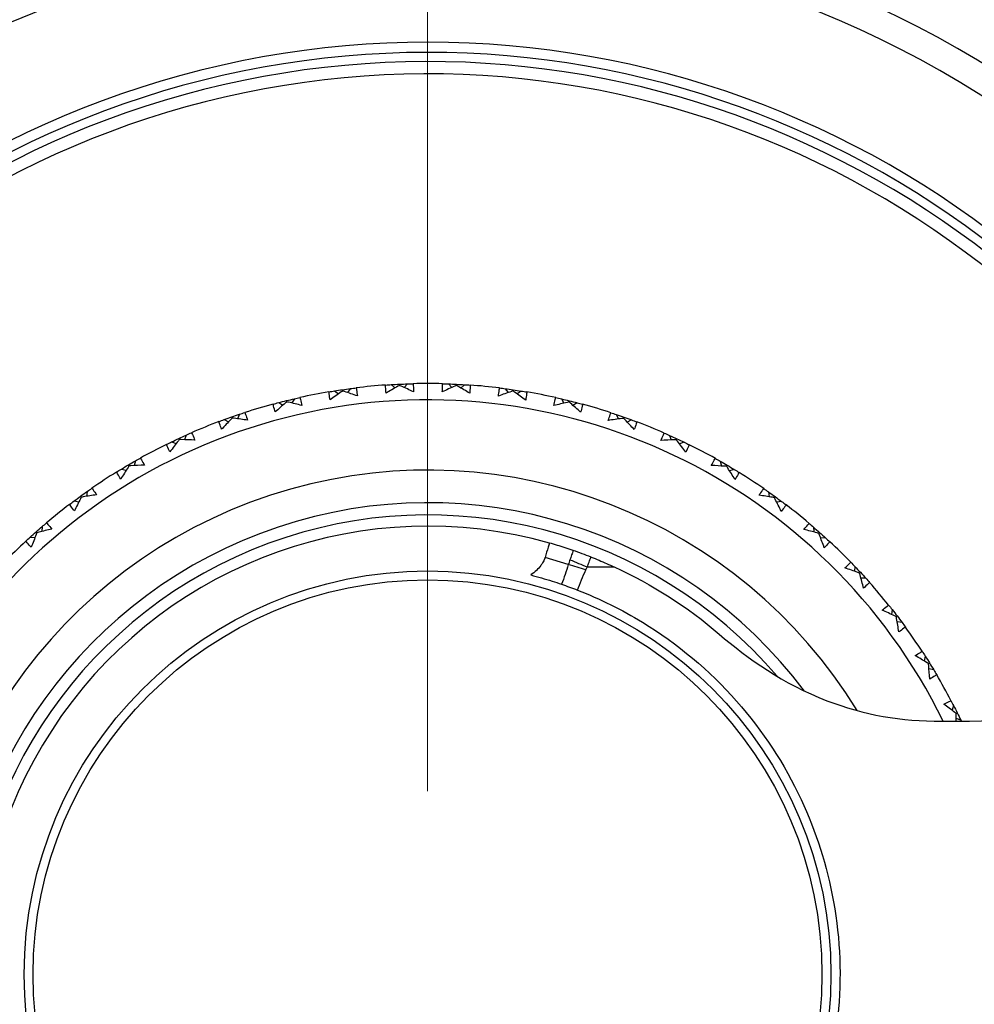
# Model space of a CAD drawing. Units: millimetres. Extents: x 24 to 867, y 24 to 606.
# Drawn here: x 729 to 753, y 149 to 173 of the extents above; entities that cross this region are included whole.
import ezdxf

# ---------------------------------------------------------------- set-up
doc = ezdxf.new("R2010")
doc.units = ezdxf.units.MM
doc.header["$LTSCALE"] = 0.54
for name, color, linetype, lineweight in [('Dimension (ISO)', 7, 'Continuous', 25), ('Visible (ISO)', 7, 'Continuous', 25), ('Visible Narrow (ISO)', 7, 'Continuous', 25)]:
    doc.layers.add(name, color=color, linetype=linetype, lineweight=lineweight)
doc.styles.add('Samuel Heath (ISO)', font='tahoma.ttf')
doc.dimstyles.new('Samuel Heath (ISO)', dxfattribs={"dimscale": 3, "dimtxt": 2, "dimasz": 2.5, "dimexe": 1, "dimexo": 1.5, "dimgap": 0.762, "dimtad": 0, "dimtih": 1, "dimtoh": 1, "dimdec": 4, "dimlfac": 0.03937, "dimrnd": 1e-08, "dimzin": 1, "dimdsep": 46, "dimlunit": 5, "dimtxsty": 'Samuel Heath (ISO)', "dimcen": 0.09, "dimdle": 10, "dimclrd": 256, "dimclre": 256, "dimclrt": 256, "dimazin": 0, "dimtfac": 1.5, "dimtmove": 0, "dimatfit": 3, "dimfxl": 1, "dimtolj": 1, "dimtzin": 0, "dimlwd": 15, "dimlwe": 15, "dimarcsym": 0})

# ---------------------------------------------------------------- blocks, each defined once
blk = doc.blocks.new('*D9')
at = {"layer": 'Defpoints', "color": 0, "transparency": 16777216}
for p in [(739.366, 251.564), (539.366, 149.564), (739.366, 149.564)]:
    blk.add_point(p, dxfattribs=at)
at = {"layer": 'Dimension (ISO)', "lineweight": 15, "transparency": 16777216}
for p, q in [((539.366, 154.064), (539.366, 254.564)), ((739.366, 154.064), (739.366, 254.564)), ((546.866, 251.564), (632.095, 251.564)), ((731.866, 251.564), (646.636, 251.564))]:
    blk.add_line(p, q, dxfattribs=at)
at = {"layer": 'Dimension (ISO)', "transparency": 16777216}
for points in [[(546.866, 252.814), (546.866, 250.314), (539.366, 251.564)], [(731.866, 252.814), (731.866, 250.314), (739.366, 251.564)]]:
    blk.add_solid(points, dxfattribs=at)
at = {"layer": 'Dimension (ISO)', "color": 176, "lineweight": 18, "true_color": 0x000080, "transparency": 16777216, "insert": (639.366, 262.269), "char_height": 6, "attachment_point": 2, "style": 'Samuel Heath (ISO)'}
blk.add_mtext('\\A1;7{\\H1.5x;\\S7/8;}', dxfattribs=at)

msp = doc.modelspace()

# ---------------------------------------------------------------- linework, layer by layer
at = {"layer": 'Visible (ISO)'}
for p, q in [((737.08288, 163.88287), (737.17979, 163.81056)), ((737.28349, 163.88368), (737.27926, 163.91279)), ((737.47603, 163.94003), (737.40372, 163.84312)), ((738.47554, 164.03633), (738.56502, 163.955)), ((738.67529, 164.01778), (738.67389, 164.04716)), ((738.87237, 164.05528), (738.79104, 163.9658)), ((739.87651, 164.05466), (739.95772, 163.96508)), ((740.07354, 164.01692), (740.07498, 164.0463)), ((740.27331, 164.03522), (740.18373, 163.95401)), ((741.2727, 163.93769), (741.34489, 163.84069)), ((741.46517, 163.88111), (741.46944, 163.91022)), ((741.66578, 163.88005), (741.56878, 163.80786)), ((735.71153, 163.59571), (735.81497, 163.5331)), ((735.91113, 163.61589), (735.90411, 163.64445)), ((736.09733, 163.69055), (736.03471, 163.58711)), ((742.6511, 163.68652), (742.71358, 163.58301)), ((742.8372, 163.61163), (742.84426, 163.64019)), ((743.03677, 163.59121), (742.93326, 163.52872)), ((734.37431, 163.17754), (734.4833, 163.1252)), ((734.57102, 163.21689), (734.56127, 163.24464)), ((734.74914, 163.30917), (734.6968, 163.20018)), ((743.99881, 163.30349), (744.05102, 163.19443)), ((744.17682, 163.21099), (744.1866, 163.23873)), ((744.37349, 163.1714), (744.26442, 163.11919)), ((733.08368, 162.63227), (733.19722, 162.59069)), ((733.27568, 162.69041), (733.2633, 162.7171)), ((733.44406, 162.79946), (733.40249, 162.68592)), ((745.30326, 162.79217), (745.3447, 162.67858)), ((745.47152, 162.68292), (745.48393, 162.70959)), ((745.66344, 162.62453), (745.54985, 162.5831)), ((732.19427, 162.16617), (732.16384, 162.04914)), ((746.55228, 162.15734), (746.58256, 162.04028)), ((731.8517, 161.96497), (731.96872, 161.93455)), ((732.03719, 162.04138), (732.0223, 162.06674)), ((746.7092, 162.03236), (746.72413, 162.05771)), ((746.8946, 161.95573), (746.77754, 161.92544)), ((731.01143, 161.41521), (730.99244, 161.29579)), ((730.68988, 161.18189), (730.80929, 161.1629)), ((730.86713, 161.27584), (730.84986, 161.29965)), ((747.73419, 161.40493), (747.75303, 161.28549)), ((747.87832, 161.26538), (747.89562, 161.28917)), ((748.05545, 161.17122), (747.93602, 161.15237)), ((729.90659, 160.55359), (729.89922, 160.4329)), ((748.83797, 160.54196), (748.8452, 160.42126)), ((729.60906, 160.29033), (729.72975, 160.28296)), ((729.77642, 160.40095), (729.75692, 160.42298)), ((748.96796, 160.38915), (748.98748, 160.41116)), ((749.13518, 160.27833), (749.01448, 160.2711)), ((749.85331, 159.57648), (749.84885, 159.45565)), ((749.96794, 159.41185), (749.98949, 159.43187)), ((750.12368, 159.2854), (750.00285, 159.28986)), ((750.77072, 158.51752), (750.75463, 158.39769)), ((750.86893, 158.34259), (750.89232, 158.36044)), ((751.01174, 158.20171), (750.89191, 158.2178)), ((751.58165, 157.37496), (751.55406, 157.25724)), ((751.66252, 157.19137), (751.68751, 157.20688)), ((751.79107, 157.03736), (751.67334, 157.06495)), ((752.27852, 156.15947), (752.2397, 156.04496)), ((752.34129, 155.96893), (752.36767, 155.98195)), ((752.45437, 155.80323), (752.33986, 155.84205))]:
    msp.add_line(p, q, dxfattribs=at)
msp.add_circle((739.36553, 149.56367), 9.9, dxfattribs=at)
for radius, start, end in [(31, 36.249321, 323.750679), (27.73731, 17.917192, 342.082808), (26.18302, 18.63026, 341.36974), (25.49814, 18.966496, 341.033504), (22.625, 20.559392, 339.440608), (22.4, 20.698806, 339.301194), (14.5, 99.611256, 102.472156), (14.5, 94.072795, 96.933695), (14.5, 88.534333, 91.395233), (14.5, 82.995872, 85.856772), (14.5, 77.45741, 80.31831), (14.1, 26.144907, 333.855093), (14.5, 105.149718, 108.010618), (14.5, 71.918949, 74.779849), (14.5, 110.688179, 113.549079), (14.5, 66.380487, 69.241387), (14.5, 116.226641, 119.087541), (14.5, 60.842025, 63.702926), (14.5, 121.765102, 124.626003), (14.5, 55.303564, 58.164464), (11.575, 36.921134, 323.078495), (14.5, 127.303564, 130.164464), (14.5, 49.765102, 52.626003), (11, 74.218688, 285.781312), (14.5, 132.842025, 135.702926), (14.5, 44.226641, 47.087541), (14.5, 38.688179, 41.549079), (14.5, 33.149718, 36.010618), (14.5, 27.611256, 30.472156)]:
    msp.add_arc((739.36553, 149.56367), radius, start, end, dxfattribs=at)
for points in [[(736.94457, 163.86013), (736.99064, 163.86793), (737.03674, 163.87551), (737.08288, 163.88287)], [(737.08288, 163.88287), (737.14826, 163.89329), (737.21372, 163.90327), (737.27926, 163.91279)], [(737.27926, 163.91279), (737.34479, 163.92232), (737.41038, 163.9314), (737.47603, 163.94003)], [(737.47603, 163.94003), (737.52234, 163.94612), (737.56869, 163.95198), (737.61508, 163.95762)], [(738.33568, 164.02705), (738.38229, 164.03037), (738.42891, 164.03346), (738.47554, 164.03633)], [(738.47554, 164.03633), (738.54162, 164.04039), (738.60774, 164.044), (738.67389, 164.04716)], [(738.67389, 164.04716), (738.74003, 164.05032), (738.80619, 164.05302), (738.87237, 164.05528)], [(738.87237, 164.05528), (738.91905, 164.05687), (738.96576, 164.05823), (739.01247, 164.05937)], [(739.73641, 164.05892), (739.78312, 164.05773), (739.82982, 164.05631), (739.87651, 164.05466)], [(739.87651, 164.05466), (739.94267, 164.05233), (740.00883, 164.04954), (740.07498, 164.0463)], [(740.07498, 164.0463), (740.14111, 164.04306), (740.20723, 164.03937), (740.27331, 164.03522)], [(740.27331, 164.03522), (740.31993, 164.0323), (740.36655, 164.02915), (740.41315, 164.02577)], [(741.13367, 163.95546), (741.18004, 163.94976), (741.22639, 163.94384), (741.2727, 163.93769)], [(741.2727, 163.93769), (741.33834, 163.92899), (741.40392, 163.91983), (741.46944, 163.91022)], [(741.46944, 163.91022), (741.53496, 163.90061), (741.60041, 163.89055), (741.66578, 163.88005)], [(741.66578, 163.88005), (741.7119, 163.87264), (741.758, 163.865), (741.80406, 163.85715)], [(735.57607, 163.55974), (735.62117, 163.57195), (735.66632, 163.58394), (735.71153, 163.59571)], [(735.71153, 163.59571), (735.7756, 163.6124), (735.8398, 163.62864), (735.90411, 163.64445)], [(735.90411, 163.64445), (735.96841, 163.66026), (736.03282, 163.67563), (736.09733, 163.69055)], [(736.09733, 163.69055), (736.14284, 163.70108), (736.18841, 163.71139), (736.23404, 163.72148)], [(742.51443, 163.71762), (742.56003, 163.70747), (742.60559, 163.69711), (742.6511, 163.68652)], [(742.6511, 163.68652), (742.71558, 163.67152), (742.77997, 163.65607), (742.84426, 163.64019)], [(742.84426, 163.64019), (742.90854, 163.6243), (742.97272, 163.60797), (743.03677, 163.59121)], [(743.03677, 163.59121), (743.08196, 163.57938), (743.12711, 163.56733), (743.17219, 163.55507)], [(734.74914, 163.30917), (734.79343, 163.32405), (734.83779, 163.33871), (734.88223, 163.35315)], [(743.86578, 163.34763), (743.91019, 163.33313), (743.95454, 163.31842), (743.99881, 163.30349)], [(734.24294, 163.12866), (734.28665, 163.14517), (734.33044, 163.16146), (734.37431, 163.17754)], [(734.37431, 163.17754), (734.43647, 163.20033), (734.49879, 163.2227), (734.56127, 163.24464)], [(734.56127, 163.24464), (734.62375, 163.26658), (734.68638, 163.28809), (734.74914, 163.30917)], [(743.99881, 163.30349), (744.06154, 163.28233), (744.12414, 163.26075), (744.1866, 163.23873)], [(744.1866, 163.23873), (744.24905, 163.21671), (744.31135, 163.19427), (744.37349, 163.1714)], [(744.37349, 163.1714), (744.41733, 163.15526), (744.46109, 163.13892), (744.50479, 163.12235)], [(732.95765, 162.57093), (732.99956, 162.59158), (733.04157, 162.61203), (733.08368, 162.63227)], [(733.08368, 162.63227), (733.14335, 162.66095), (733.20322, 162.68923), (733.2633, 162.7171)], [(733.2633, 162.7171), (733.32337, 162.74497), (733.38362, 162.77242), (733.44406, 162.79946)], [(733.44406, 162.79946), (733.4867, 162.81854), (733.52944, 162.83741), (733.57228, 162.85608)], [(745.17512, 162.84895), (745.21792, 162.83023), (745.26064, 162.8113), (745.30326, 162.79217)], [(745.30326, 162.79217), (745.36366, 162.76506), (745.42389, 162.73753), (745.48393, 162.70959)], [(745.48393, 162.70959), (745.54396, 162.68164), (745.6038, 162.65329), (745.66344, 162.62453)], [(745.66344, 162.62453), (745.70552, 162.60424), (745.74751, 162.58375), (745.7894, 162.56305)], [(732.0223, 162.06674), (732.07939, 162.10028), (732.13672, 162.13342), (732.19427, 162.16617)], [(732.19427, 162.16617), (732.23487, 162.18927), (732.27559, 162.21218), (732.31642, 162.2349)], [(746.43021, 162.22622), (746.47101, 162.20346), (746.5117, 162.1805), (746.55228, 162.15734)], [(746.55228, 162.15734), (746.60978, 162.12453), (746.66707, 162.09131), (746.72413, 162.05771)], [(731.73218, 161.89176), (731.7719, 161.91636), (731.81174, 161.94076), (731.8517, 161.96497)], [(731.8517, 161.96497), (731.90833, 161.99928), (731.96519, 162.0332), (732.0223, 162.06674)], [(746.72413, 162.05771), (746.78119, 162.0241), (746.83801, 161.99011), (746.8946, 161.95573)], [(746.8946, 161.95573), (746.93452, 161.93147), (746.97433, 161.90702), (747.01403, 161.88237)], [(730.84986, 161.29965), (730.90345, 161.33854), (730.95731, 161.37706), (731.01143, 161.41521)], [(731.01143, 161.41521), (731.04961, 161.44212), (731.08793, 161.46885), (731.12638, 161.49541)], [(747.61934, 161.48527), (747.65775, 161.45867), (747.69604, 161.43189), (747.73419, 161.40493)], [(730.57798, 161.09748), (730.61514, 161.1258), (730.65244, 161.15393), (730.68988, 161.18189)], [(730.68988, 161.18189), (730.74293, 161.2215), (730.79625, 161.26076), (730.84986, 161.29965)], [(747.73419, 161.40493), (747.78826, 161.36672), (747.84207, 161.32813), (747.89562, 161.28917)], [(747.89562, 161.28917), (747.94917, 161.25022), (748.00245, 161.2109), (748.05545, 161.17122)], [(748.05545, 161.17122), (748.09285, 161.14322), (748.13012, 161.11504), (748.16725, 161.08667)], [(729.75692, 160.42298), (729.80652, 160.46686), (729.85641, 160.5104), (729.90659, 160.55359)], [(729.90659, 160.55359), (729.942, 160.58407), (729.97756, 160.61437), (730.01326, 160.64451)], [(748.73141, 160.63301), (748.76708, 160.60283), (748.8026, 160.57248), (748.83797, 160.54196)], [(748.83797, 160.54196), (748.8881, 160.4987), (748.93793, 160.45511), (748.98748, 160.41116)], [(729.50583, 160.19552), (729.54009, 160.22729), (729.5745, 160.25889), (729.60906, 160.29033)], [(729.60906, 160.29033), (729.65804, 160.33488), (729.70733, 160.3791), (729.75692, 160.42298)], [(748.98748, 160.41116), (749.03702, 160.36722), (749.08625, 160.32294), (749.13518, 160.27833)], [(749.13518, 160.27833), (749.1697, 160.24685), (749.20407, 160.21521), (749.23829, 160.18339)], [(743.94811, 159.56367), (744.88064, 159.13633), (745.7476, 158.58111), (746.52384, 157.91582)], [(749.75603, 159.67739), (749.78862, 159.64391), (749.82105, 159.61028), (749.85331, 159.57648)], [(749.85331, 159.57648), (749.89903, 159.5286), (749.94442, 159.48039), (749.98949, 159.43187)], [(749.98949, 159.43187), (750.03456, 159.38335), (750.07929, 159.33453), (750.12368, 159.2854)], [(750.12368, 159.2854), (750.155, 159.25074), (750.18616, 159.21593), (750.21715, 159.18096)], [(750.68364, 158.62735), (750.71285, 158.59088), (750.74187, 158.55427), (750.77072, 158.51752)], [(750.77072, 158.51752), (750.81161, 158.46545), (750.85214, 158.41308), (750.89232, 158.36044)], [(750.89232, 158.36044), (750.93249, 158.3078), (750.9723, 158.25489), (751.01174, 158.20171)], [(751.01174, 158.20171), (751.03957, 158.16418), (751.06722, 158.12652), (751.0947, 158.08873)], [(751.50558, 157.49268), (751.53112, 157.45356), (751.55648, 157.41432), (751.58165, 157.37496)], [(751.58165, 157.37496), (751.61732, 157.31918), (751.65261, 157.26315), (751.68751, 157.20688)], [(751.68751, 157.20688), (751.72242, 157.15061), (751.75694, 157.0941), (751.79107, 157.03736)], [(751.79107, 157.03736), (751.81514, 156.99733), (751.83903, 156.95717), (751.86273, 156.9169)], [(752.21416, 156.28398), (752.23582, 156.24258), (752.25727, 156.20108), (752.27852, 156.15947)], [(752.27852, 156.15947), (752.30864, 156.10051), (752.33835, 156.04134), (752.36767, 155.98195)], [(752.07235, 155.77693), (753.64927, 155.78381), (755.25939, 155.8386), (756.86553, 155.92671)], [(752.36767, 155.98195), (752.39698, 155.92257), (752.42588, 155.863), (752.45437, 155.80323)], [(751.98099, 155.77659), (752.01143, 155.77668), (752.04188, 155.7768), (752.07235, 155.77693)], [(752.45437, 155.80323), (752.45812, 155.79536), (752.46187, 155.78749), (752.4656, 155.77962)]]:
    msp.add_open_spline(points, degree=3, dxfattribs=at)
for points, knots in [([(736.97426, 163.66231), (736.96582, 163.71157), (736.95815, 163.76097), (736.94894, 163.82702), (736.94671, 163.84357), (736.94457, 163.86013)], [0, 0, 0, 0, 0.0212040103, 0.0212040103, 0.0282874981, 0.0282874981, 0.0282874981, 0.0282874981]), ([(737.28349, 163.88368), (737.27199, 163.87564), (737.2605, 163.86757), (737.15684, 163.79466), (737.06525, 163.72893), (736.97426, 163.66231)], [0.032272401, 0.032272401, 0.032272401, 0.032272401, 0.0368898551, 0.0368898551, 0.073954081, 0.073954081, 0.073954081, 0.073954081]), ([(737.64296, 163.75954), (737.53797, 163.79705), (737.43268, 163.83357), (737.31255, 163.87397), (737.29802, 163.87884), (737.28349, 163.88368)], [0, 0, 0, 0, 0.0366420607, 0.0366420607, 0.0416816575, 0.0416816575, 0.0416816575, 0.0416816575]), ([(737.61508, 163.95762), (737.61765, 163.9417), (737.62015, 163.92577), (737.63015, 163.85984), (737.63695, 163.80973), (737.64296, 163.75954)], [0.0145868808, 0.0145868808, 0.0145868808, 0.0145868808, 0.0214256604, 0.0214256604, 0.0428744463, 0.0428744463, 0.0428744463, 0.0428744463]), ([(738.34614, 163.82729), (738.34249, 163.87713), (738.33963, 163.92703), (738.33683, 163.99366), (738.33621, 164.01035), (738.33568, 164.02705)], [0, 0, 0, 0, 0.0212040103, 0.0212040103, 0.0282874981, 0.0282874981, 0.0282874981, 0.0282874981]), ([(738.67529, 164.01778), (738.66307, 164.01088), (738.65085, 164.00396), (738.54064, 163.94139), (738.44313, 163.88481), (738.34614, 163.82729)], [0.032272401, 0.032272401, 0.032272401, 0.032272401, 0.0368898551, 0.0368898551, 0.073954081, 0.073954081, 0.073954081, 0.073954081]), ([(739.0211, 163.85952), (738.92023, 163.90699), (738.81894, 163.9535), (738.70328, 164.00531), (738.68929, 164.01155), (738.67529, 164.01778)], [0, 0, 0, 0, 0.0366420607, 0.0366420607, 0.0416816575, 0.0416816575, 0.0416816575, 0.0416816575]), ([(739.01247, 164.05937), (739.01349, 164.04327), (739.01444, 164.02718), (739.01803, 163.96059), (739.01996, 163.91006), (739.0211, 163.85952)], [0.0145868808, 0.0145868808, 0.0145868808, 0.0145868808, 0.0214256604, 0.0214256604, 0.0428744463, 0.0428744463, 0.0428744463, 0.0428744463]), ([(739.72754, 163.85908), (739.72872, 163.90905), (739.73068, 163.95899), (739.73433, 164.02558), (739.73533, 164.04225), (739.73641, 164.05892)], [0, 0, 0, 0, 0.0212040103, 0.0212040103, 0.0282874981, 0.0282874981, 0.0282874981, 0.0282874981]), ([(740.07354, 164.01692), (740.0607, 164.01123), (740.04788, 164.00553), (739.93214, 163.95389), (739.82963, 163.90698), (739.72754, 163.85908)], [0.032272401, 0.032272401, 0.032272401, 0.032272401, 0.0368898551, 0.0368898551, 0.073954081, 0.073954081, 0.073954081, 0.073954081]), ([(740.40245, 163.82602), (740.30664, 163.88301), (740.21032, 163.93908), (740.10019, 164.0018), (740.08687, 164.00937), (740.07354, 164.01692)], [0, 0, 0, 0, 0.0366420607, 0.0366420607, 0.0416816575, 0.0416816575, 0.0416816575, 0.0416816575]), ([(740.41315, 164.02577), (740.41262, 164.00965), (740.41201, 163.99354), (740.40915, 163.92691), (740.4062, 163.87644), (740.40245, 163.82602)], [0.0145868808, 0.0145868808, 0.0145868808, 0.0145868808, 0.0214256604, 0.0214256604, 0.0428744463, 0.0428744463, 0.0428744463, 0.0428744463]), ([(741.10555, 163.75741), (741.11155, 163.80703), (741.11833, 163.85655), (741.12838, 163.92248), (741.13099, 163.93897), (741.13367, 163.95546)], [0, 0, 0, 0, 0.0212040103, 0.0212040103, 0.0282874981, 0.0282874981, 0.0282874981, 0.0282874981]), ([(741.46517, 163.88111), (741.45185, 163.87669), (741.43853, 163.87225), (741.31835, 163.83202), (741.21179, 163.79523), (741.10555, 163.75741)], [0.032272401, 0.032272401, 0.032272401, 0.032272401, 0.0368898551, 0.0368898551, 0.073954081, 0.073954081, 0.073954081, 0.073954081]), ([(741.77413, 163.65936), (741.68426, 163.72533), (741.5938, 163.79043), (741.49024, 163.8635), (741.47771, 163.87231), (741.46517, 163.88111)], [0, 0, 0, 0, 0.0366420607, 0.0366420607, 0.0416816575, 0.0416816575, 0.0416816575, 0.0416816575]), ([(741.80406, 163.85715), (741.80197, 163.84116), (741.79981, 163.82518), (741.79053, 163.75914), (741.78273, 163.70918), (741.77413, 163.65936)], [0.0145868808, 0.0145868808, 0.0145868808, 0.0145868808, 0.0214256604, 0.0214256604, 0.0428744463, 0.0428744463, 0.0428744463, 0.0428744463]), ([(735.91113, 163.61589), (735.90046, 163.60677), (735.8898, 163.59763), (735.79366, 163.51506), (735.70884, 163.44079), (735.62471, 163.3657)], [0.032272401, 0.032272401, 0.032272401, 0.032272401, 0.0368898551, 0.0368898551, 0.073954081, 0.073954081, 0.073954081, 0.073954081]), ([(736.2809, 163.52701), (736.17279, 163.55422), (736.06446, 163.58041), (735.94099, 163.60903), (735.92606, 163.61247), (735.91113, 163.61589)], [0, 0, 0, 0, 0.0366420607, 0.0366420607, 0.0416816575, 0.0416816575, 0.0416816575, 0.0416816575]), ([(736.23404, 163.72148), (736.23813, 163.70589), (736.24216, 163.69027), (736.25847, 163.62561), (736.27008, 163.5764), (736.2809, 163.52701)], [0.0145868808, 0.0145868808, 0.0145868808, 0.0145868808, 0.0214256604, 0.0214256604, 0.0428744463, 0.0428744463, 0.0428744463, 0.0428744463]), ([(742.46732, 163.52321), (742.47808, 163.57202), (742.48961, 163.62066), (742.50598, 163.6853), (742.51016, 163.70147), (742.51443, 163.71762)], [0, 0, 0, 0, 0.0212040103, 0.0212040103, 0.0282874981, 0.0282874981, 0.0282874981, 0.0282874981]), ([(742.8372, 163.61163), (742.82351, 163.60851), (742.80983, 163.60538), (742.68633, 163.57694), (742.57672, 163.5506), (742.46732, 163.52321)], [0.032272401, 0.032272401, 0.032272401, 0.032272401, 0.0368898551, 0.0368898551, 0.073954081, 0.073954081, 0.073954081, 0.073954081]), ([(743.12332, 163.36109), (743.04023, 163.43543), (742.95648, 163.50896), (742.86046, 163.59168), (742.84884, 163.60166), (742.8372, 163.61163)], [0, 0, 0, 0, 0.0366420607, 0.0366420607, 0.0416816575, 0.0416816575, 0.0416816575, 0.0416816575]), ([(734.88223, 163.35315), (734.88781, 163.33803), (734.89332, 163.32287), (734.9158, 163.26009), (734.9321, 163.21223), (734.94764, 163.16412)], [0.0145868808, 0.0145868808, 0.0145868808, 0.0145868808, 0.0214256604, 0.0214256604, 0.0428744463, 0.0428744463, 0.0428744463, 0.0428744463]), ([(735.62471, 163.3657), (735.61155, 163.41392), (735.59915, 163.46234), (735.58361, 163.52719), (735.5798, 163.54345), (735.57607, 163.55974)], [0, 0, 0, 0, 0.0212040103, 0.0212040103, 0.0282874981, 0.0282874981, 0.0282874981, 0.0282874981]), ([(743.17219, 163.55507), (743.16858, 163.53935), (743.16488, 163.52366), (743.14927, 163.45882), (743.13668, 163.40985), (743.12332, 163.36109)], [0.0145868808, 0.0145868808, 0.0145868808, 0.0145868808, 0.0214256604, 0.0214256604, 0.0428744463, 0.0428744463, 0.0428744463, 0.0428744463]), ([(743.80013, 163.15868), (743.81555, 163.20622), (743.83172, 163.25352), (743.85425, 163.31628), (743.85998, 163.33197), (743.86578, 163.34763)], [0, 0, 0, 0, 0.0212040103, 0.0212040103, 0.0282874981, 0.0282874981, 0.0282874981, 0.0282874981]), ([(734.31008, 162.94023), (734.29233, 162.98695), (734.27532, 163.03395), (734.25359, 163.097), (734.24823, 163.11282), (734.24294, 163.12866)], [0, 0, 0, 0, 0.0212040103, 0.0212040103, 0.0282874981, 0.0282874981, 0.0282874981, 0.0282874981]), ([(734.57102, 163.21689), (734.56128, 163.20678), (734.55155, 163.19666), (734.46383, 163.10519), (734.38658, 163.02309), (734.31008, 162.94023)], [0.032272401, 0.032272401, 0.032272401, 0.032272401, 0.0368898551, 0.0368898551, 0.073954081, 0.073954081, 0.073954081, 0.073954081]), ([(734.94764, 163.16412), (734.83741, 163.18077), (734.72706, 163.19637), (734.60141, 163.21294), (734.58622, 163.21493), (734.57102, 163.21689)], [0, 0, 0, 0, 0.0366420607, 0.0366420607, 0.0416816575, 0.0416816575, 0.0416816575, 0.0416816575]), ([(744.17682, 163.21099), (744.1629, 163.2092), (744.14897, 163.2074), (744.0233, 163.19102), (743.91166, 163.17538), (743.80013, 163.15868)], [0.032272401, 0.032272401, 0.032272401, 0.032272401, 0.0368898551, 0.0368898551, 0.073954081, 0.073954081, 0.073954081, 0.073954081]), ([(744.43742, 162.934), (744.3619, 163.01601), (744.28563, 163.09728), (744.19804, 163.18888), (744.18744, 163.19994), (744.17682, 163.21099)], [0, 0, 0, 0, 0.0366420607, 0.0366420607, 0.0416816575, 0.0416816575, 0.0416816575, 0.0416816575]), ([(744.50479, 163.12235), (744.49967, 163.10706), (744.49448, 163.0918), (744.47269, 163.02877), (744.45543, 162.98124), (744.43742, 162.934)], [0.0145868808, 0.0145868808, 0.0145868808, 0.0145868808, 0.0214256604, 0.0214256604, 0.0428744463, 0.0428744463, 0.0428744463, 0.0428744463]), ([(733.27568, 162.69041), (733.26696, 162.67941), (733.25825, 162.6684), (733.17977, 162.56889), (733.1108, 162.47972), (733.04266, 162.38986)], [0.032272401, 0.032272401, 0.032272401, 0.032272401, 0.0368898551, 0.0368898551, 0.073954081, 0.073954081, 0.073954081, 0.073954081]), ([(733.65563, 162.67424), (733.54431, 162.68017), (733.43296, 162.68505), (733.3063, 162.68942), (733.29099, 162.68993), (733.27568, 162.69041)], [0, 0, 0, 0, 0.0366420607, 0.0366420607, 0.0416816575, 0.0416816575, 0.0416816575, 0.0416816575]), ([(733.57228, 162.85608), (733.5793, 162.84156), (733.58625, 162.82701), (733.61468, 162.76669), (733.63552, 162.72062), (733.65563, 162.67424)], [0.0145868808, 0.0145868808, 0.0145868808, 0.0145868808, 0.0214256604, 0.0214256604, 0.0428744463, 0.0428744463, 0.0428744463, 0.0428744463]), ([(745.09154, 162.66721), (745.11147, 162.71304), (745.13213, 162.75856), (745.16062, 162.81885), (745.16783, 162.83392), (745.17512, 162.84895)], [0, 0, 0, 0, 0.0212040103, 0.0212040103, 0.0282874981, 0.0282874981, 0.0282874981, 0.0282874981]), ([(745.47152, 162.68292), (745.45748, 162.68249), (745.44345, 162.68204), (745.31679, 162.67786), (745.20416, 162.67307), (745.09154, 162.66721)], [0.032272401, 0.032272401, 0.032272401, 0.032272401, 0.0368898551, 0.0368898551, 0.073954081, 0.073954081, 0.073954081, 0.073954081]), ([(745.70416, 162.38208), (745.63691, 162.47099), (745.56884, 162.55924), (745.4905, 162.65887), (745.48102, 162.6709), (745.47152, 162.68292)], [0, 0, 0, 0, 0.0366420607, 0.0366420607, 0.0416816575, 0.0416816575, 0.0416816575, 0.0416816575]), ([(733.04266, 162.38986), (733.02048, 162.43465), (732.99901, 162.47979), (732.9713, 162.54045), (732.96443, 162.55567), (732.95765, 162.57093)], [0, 0, 0, 0, 0.0212040103, 0.0212040103, 0.0282874981, 0.0282874981, 0.0282874981, 0.0282874981]), ([(745.7894, 162.56305), (745.78283, 162.54832), (745.77619, 162.53363), (745.74841, 162.473), (745.72665, 162.42736), (745.70416, 162.38208)], [0.0145868808, 0.0145868808, 0.0145868808, 0.0145868808, 0.0214256604, 0.0214256604, 0.0428744463, 0.0428744463, 0.0428744463, 0.0428744463]), ([(732.31642, 162.2349), (732.32481, 162.22112), (732.33313, 162.20731), (732.36725, 162.15001), (732.39245, 162.10617), (732.41694, 162.06195)], [0.0145868808, 0.0145868808, 0.0145868808, 0.0145868808, 0.0214256604, 0.0214256604, 0.0428744463, 0.0428744463, 0.0428744463, 0.0428744463]), ([(746.32948, 162.0534), (746.35375, 162.09709), (746.3787, 162.1404), (746.41287, 162.19767), (746.4215, 162.21197), (746.43021, 162.22622)], [0, 0, 0, 0, 0.0212040103, 0.0212040103, 0.0282874981, 0.0282874981, 0.0282874981, 0.0282874981]), ([(731.83427, 161.71974), (731.80788, 161.76218), (731.78215, 161.80504), (731.74871, 161.86273), (731.74041, 161.87723), (731.73218, 161.89176)], [0, 0, 0, 0, 0.0212040103, 0.0212040103, 0.0282874981, 0.0282874981, 0.0282874981, 0.0282874981]), ([(732.03719, 162.04138), (732.02958, 162.02959), (732.02197, 162.01778), (731.95346, 161.91117), (731.89342, 161.81575), (731.83427, 161.71974)], [0.032272401, 0.032272401, 0.032272401, 0.032272401, 0.0368898551, 0.0368898551, 0.073954081, 0.073954081, 0.073954081, 0.073954081]), ([(732.41694, 162.06195), (732.30556, 162.05711), (732.19426, 162.05122), (732.06777, 162.04334), (732.05248, 162.04237), (732.03719, 162.04138)], [0, 0, 0, 0, 0.0366420607, 0.0366420607, 0.0416816575, 0.0416816575, 0.0416816575, 0.0416816575]), ([(746.7092, 162.03236), (746.69519, 162.03329), (746.68118, 162.0342), (746.55471, 162.04226), (746.44214, 162.04836), (746.32948, 162.0534)], [0.032272401, 0.032272401, 0.032272401, 0.032272401, 0.0368898551, 0.0368898551, 0.073954081, 0.073954081, 0.073954081, 0.073954081]), ([(746.91173, 161.71047), (746.85337, 161.80546), (746.79414, 161.89987), (746.72578, 162.00659), (746.7175, 162.01948), (746.7092, 162.03236)], [0, 0, 0, 0, 0.0366420607, 0.0366420607, 0.0416816575, 0.0416816575, 0.0416816575, 0.0416816575]), ([(747.01403, 161.88237), (747.00607, 161.86835), (746.99804, 161.85436), (746.96455, 161.79669), (746.93848, 161.75337), (746.91173, 161.71047)], [0.0145868808, 0.0145868808, 0.0145868808, 0.0145868808, 0.0214256604, 0.0214256604, 0.0428744463, 0.0428744463, 0.0428744463, 0.0428744463]), ([(731.12638, 161.49541), (731.13606, 161.48251), (731.14567, 161.46956), (731.18516, 161.41582), (731.21447, 161.37462), (731.24312, 161.33297)], [0.0145868808, 0.0145868808, 0.0145868808, 0.0145868808, 0.0214256604, 0.0214256604, 0.0428744463, 0.0428744463, 0.0428744463, 0.0428744463]), ([(747.5024, 161.32297), (747.53077, 161.36412), (747.55979, 161.40482), (747.59933, 161.45852), (747.6093, 161.47192), (747.61934, 161.48527)], [0, 0, 0, 0, 0.0212040103, 0.0212040103, 0.0282874981, 0.0282874981, 0.0282874981, 0.0282874981]), ([(730.86713, 161.27584), (730.86069, 161.26337), (730.85426, 161.25089), (730.79636, 161.13816), (730.7458, 161.03739), (730.6962, 160.93612)], [0.032272401, 0.032272401, 0.032272401, 0.032272401, 0.0368898551, 0.0368898551, 0.073954081, 0.073954081, 0.073954081, 0.073954081]), ([(731.24312, 161.33297), (731.13272, 161.3174), (731.02252, 161.3008), (730.89738, 161.28075), (730.88225, 161.2783), (730.86713, 161.27584)], [0, 0, 0, 0, 0.0366420607, 0.0366420607, 0.0416816575, 0.0416816575, 0.0416816575, 0.0416816575]), ([(747.87832, 161.26538), (747.86447, 161.26766), (747.85061, 161.26992), (747.7255, 161.29015), (747.61405, 161.30709), (747.5024, 161.32297)], [0.032272401, 0.032272401, 0.032272401, 0.032272401, 0.0368898551, 0.0368898551, 0.073954081, 0.073954081, 0.073954081, 0.073954081]), ([(748.04884, 160.92545), (747.99992, 161.02563), (747.95007, 161.12532), (747.89233, 161.23813), (747.88534, 161.25176), (747.87832, 161.26538)], [0, 0, 0, 0, 0.0366420607, 0.0366420607, 0.0416816575, 0.0416816575, 0.0416816575, 0.0416816575]), ([(730.6962, 160.93612), (730.66583, 160.97581), (730.63609, 161.01599), (730.59723, 161.07019), (730.58757, 161.08381), (730.57798, 161.09748)], [0, 0, 0, 0, 0.0212040103, 0.0212040103, 0.0282874981, 0.0282874981, 0.0282874981, 0.0282874981]), ([(748.16725, 161.08667), (748.15797, 161.07348), (748.14863, 161.06034), (748.10973, 161.00617), (748.0796, 160.96557), (748.04884, 160.92545)], [0.0145868808, 0.0145868808, 0.0145868808, 0.0145868808, 0.0214256604, 0.0214256604, 0.0428744463, 0.0428744463, 0.0428744463, 0.0428744463]), ([(730.14513, 160.4941), (730.03676, 160.46795), (729.92867, 160.44079), (729.80605, 160.40875), (729.79123, 160.40486), (729.77642, 160.40095)], [0, 0, 0, 0, 0.0366420607, 0.0366420607, 0.0416816575, 0.0416816575, 0.0416816575, 0.0416816575]), ([(730.01326, 160.64451), (730.02414, 160.63261), (730.03496, 160.62065), (730.07945, 160.57097), (730.1126, 160.53279), (730.14513, 160.4941)], [0.0145868808, 0.0145868808, 0.0145868808, 0.0145868808, 0.0214256604, 0.0214256604, 0.0428744463, 0.0428744463, 0.0428744463, 0.0428744463]), ([(748.59935, 160.48275), (748.63156, 160.52097), (748.66437, 160.55868), (748.70891, 160.60832), (748.72013, 160.62069), (748.73141, 160.63301)], [0, 0, 0, 0, 0.0212040103, 0.0212040103, 0.0282874981, 0.0282874981, 0.0282874981, 0.0282874981]), ([(748.96796, 160.38915), (748.95439, 160.39275), (748.94082, 160.39634), (748.81824, 160.42855), (748.70895, 160.45617), (748.59935, 160.48275)], [0.032272401, 0.032272401, 0.032272401, 0.032272401, 0.0368898551, 0.0368898551, 0.073954081, 0.073954081, 0.073954081, 0.073954081]), ([(729.77642, 160.40095), (729.77121, 160.38791), (729.76601, 160.37487), (729.71926, 160.25708), (729.67867, 160.1519), (729.63907, 160.04632)], [0.032272401, 0.032272401, 0.032272401, 0.032272401, 0.0368898551, 0.0368898551, 0.073954081, 0.073954081, 0.073954081, 0.073954081]), ([(749.10487, 160.03435), (749.06585, 160.13879), (749.02586, 160.24281), (748.97928, 160.36068), (748.97363, 160.37492), (748.96796, 160.38915)], [0, 0, 0, 0, 0.0366420607, 0.0366420607, 0.0416816575, 0.0416816575, 0.0416816575, 0.0416816575]), ([(729.63907, 160.04632), (729.60501, 160.0829), (729.57153, 160.12001), (729.52763, 160.17021), (729.5167, 160.18284), (729.50583, 160.19552)], [0, 0, 0, 0, 0.0212040103, 0.0212040103, 0.0282874981, 0.0282874981, 0.0282874981, 0.0282874981]), ([(742.94153, 159.96618), (742.87632, 159.98859), (742.81088, 160.0104), (742.61662, 160.07312), (742.48725, 160.11227), (742.35716, 160.14904)], [0.0197820187, 0.0197820187, 0.0197820187, 0.0197820187, 0.0404911795, 0.0404911795, 0.0810469984, 0.0810469984, 0.0810469984, 0.0810469984]), ([(743.37813, 159.80569), (743.30589, 159.83399), (743.23336, 159.86153), (743.0878, 159.91503), (743.01479, 159.94099), (742.94153, 159.96618)], [0, 0, 0, 0, 0.0232774935, 0.0232774935, 0.0465408039, 0.0465408039, 0.0465408039, 0.0465408039]), ([(749.23829, 160.18339), (749.22778, 160.17116), (749.21722, 160.15898), (749.17327, 160.10882), (749.13936, 160.07131), (749.10487, 160.03435)], [0.0145868808, 0.0145868808, 0.0145868808, 0.0145868808, 0.0214256604, 0.0214256604, 0.0428744463, 0.0428744463, 0.0428744463, 0.0428744463]), ([(743.37813, 159.80569), (743.4439, 159.77992), (743.50944, 159.75351), (743.70018, 159.67452), (743.82469, 159.62022), (743.94811, 159.56367)], [5.3700013162, 5.3700013162, 5.3700013162, 5.3700013162, 5.3899616732, 5.3899616732, 5.4283352293, 5.4283352293, 5.4283352293, 5.4283352293]), ([(749.61009, 159.54059), (749.64584, 159.57552), (749.68213, 159.60988), (749.73126, 159.65499), (749.74361, 159.66622), (749.75603, 159.67739)], [0, 0, 0, 0, 0.0212040103, 0.0212040103, 0.0282874981, 0.0282874981, 0.0282874981, 0.0282874981]), ([(749.96794, 159.41185), (749.95478, 159.41674), (749.94162, 159.42162), (749.82273, 159.46551), (749.71661, 159.50355), (749.61009, 159.54059)], [0.032272401, 0.032272401, 0.032272401, 0.032272401, 0.0368898551, 0.0368898551, 0.073954081, 0.073954081, 0.073954081, 0.073954081]), ([(741.90057, 159.36618), (742.07717, 159.32051), (742.25231, 159.27013), (742.50391, 159.19034), (742.5809, 159.16489), (742.65756, 159.13854)], [0, 0, 0, 0, 0.054722063, 0.054722063, 0.0790466739, 0.0790466739, 0.0790466739, 0.0790466739]), ([(750.06997, 159.04549), (750.04121, 159.1532), (750.01145, 159.2606), (749.97646, 159.38241), (749.97221, 159.39713), (749.96794, 159.41185)], [0, 0, 0, 0, 0.0366420607, 0.0366420607, 0.0416816575, 0.0416816575, 0.0416816575, 0.0416816575]), ([(742.65756, 159.13854), (742.7232, 159.11597), (742.78861, 159.09272), (742.91904, 159.04486), (742.98404, 159.02024), (743.04879, 158.99496)], [0, 0, 0, 0, 0.0208440318, 0.0208440318, 0.0417009551, 0.0417009551, 0.0417009551, 0.0417009551]), ([(743.04879, 158.99496), (743.60151, 158.7791), (744.13416, 158.51507), (745.50584, 157.67787), (746.28383, 157.0245), (747.59848, 155.53796), (748.12877, 154.72445), (748.53404, 153.85948)], [-0.790403273, -0.790403273, -0.790403273, -0.790403273, -0.612111247, -0.612111247, -0.30730606, -0.30730606, -0.010645308, -0.010645308, -0.010645308, -0.010645308]), ([(750.21715, 159.18096), (750.20551, 159.16979), (750.19382, 159.15869), (750.14524, 159.11301), (750.10787, 159.07895), (750.06997, 159.04549)], [0.0145868808, 0.0145868808, 0.0145868808, 0.0145868808, 0.0214256604, 0.0214256604, 0.0428744463, 0.0428744463, 0.0428744463, 0.0428744463]), ([(750.52518, 158.50527), (750.56413, 158.53658), (750.60357, 158.56729), (750.65682, 158.60744), (750.6702, 158.61743), (750.68364, 158.62735)], [0, 0, 0, 0, 0.0212040103, 0.0212040103, 0.0282874981, 0.0282874981, 0.0282874981, 0.0282874981]), ([(750.86893, 158.34259), (750.85631, 158.34873), (750.84368, 158.35486), (750.72958, 158.41002), (750.62762, 158.45812), (750.52518, 158.50527)], [0.032272401, 0.032272401, 0.032272401, 0.032272401, 0.0368898551, 0.0368898551, 0.073954081, 0.073954081, 0.073954081, 0.073954081]), ([(750.93513, 157.9681), (750.91689, 158.07808), (750.89764, 158.18786), (750.87457, 158.31247), (750.87176, 158.32754), (750.86893, 158.34259)], [0, 0, 0, 0, 0.0366420607, 0.0366420607, 0.0416816575, 0.0416816575, 0.0416816575, 0.0416816575]), ([(751.0947, 158.08873), (751.08203, 158.07874), (751.06933, 158.06882), (751.01656, 158.02804), (750.97608, 157.99774), (750.93513, 157.9681)], [0.0145868808, 0.0145868808, 0.0145868808, 0.0145868808, 0.0214256604, 0.0214256604, 0.0428744463, 0.0428744463, 0.0428744463, 0.0428744463]), ([(746.52384, 157.91582), (747.22898, 157.31148), (748.09312, 156.69522), (750.07207, 155.93108), (751.00439, 155.77362), (751.98099, 155.77659)], [-0.640741555, -0.640741555, -0.640741555, -0.640741555, -0.293814346, -0.293814346, 0, 0, 0, 0]), ([(751.33607, 157.38646), (751.37786, 157.41387), (751.42008, 157.44063), (751.47696, 157.47546), (751.49124, 157.4841), (751.50558, 157.49268)], [0, 0, 0, 0, 0.0212040103, 0.0212040103, 0.0282874981, 0.0282874981, 0.0282874981, 0.0282874981]), ([(751.66252, 157.19137), (751.65055, 157.1987), (751.63856, 157.20602), (751.53032, 157.27193), (751.43348, 157.32965), (751.33607, 157.38646)], [0.032272401, 0.032272401, 0.032272401, 0.032272401, 0.0368898551, 0.0368898551, 0.073954081, 0.073954081, 0.073954081, 0.073954081]), ([(751.69226, 156.81224), (751.68473, 156.92347), (751.67615, 157.03459), (751.66522, 157.16085), (751.66388, 157.17611), (751.66252, 157.19137)], [0, 0, 0, 0, 0.0366420607, 0.0366420607, 0.0416816575, 0.0416816575, 0.0416816575, 0.0416816575]), ([(751.86273, 156.9169), (751.84916, 156.90818), (751.83555, 156.89953), (751.7791, 156.86404), (751.73588, 156.83779), (751.69226, 156.81224)], [0.0145868808, 0.0145868808, 0.0145868808, 0.0145868808, 0.0214256604, 0.0214256604, 0.0428744463, 0.0428744463, 0.0428744463, 0.0428744463]), ([(752.0352, 156.19462), (752.07944, 156.21787), (752.12405, 156.24042), (752.18401, 156.2696), (752.19907, 156.27683), (752.21416, 156.28398)], [0, 0, 0, 0, 0.0212040103, 0.0212040103, 0.0282874981, 0.0282874981, 0.0282874981, 0.0282874981]), ([(752.34129, 155.96893), (752.33008, 155.97738), (752.31886, 155.98582), (752.21749, 156.06188), (752.12667, 156.12867), (752.0352, 156.19462)], [0.032272401, 0.032272401, 0.032272401, 0.032272401, 0.0368898551, 0.0368898551, 0.073954081, 0.073954081, 0.073954081, 0.073954081]), ([(752.33881, 155.77854), (752.33969, 155.82669), (752.34038, 155.87483), (752.34104, 155.93829), (752.34117, 155.95361), (752.34129, 155.96893)], [0.020808816, 0.020808816, 0.020808816, 0.020808816, 0.0366420607, 0.0366420607, 0.0416816575, 0.0416816575, 0.0416816575, 0.0416816575]), ([(748.53404, 153.85948), (748.90358, 153.07077), (749.17465, 152.22798), (749.49758, 150.42275), (749.53398, 149.48091), (749.32199, 147.38861), (749.01076, 146.28531), (748.53404, 145.26785)], [-0.913618881, -0.913618881, -0.913618881, -0.913618881, -0.643150748, -0.643150748, -0.359655261, -0.359655261, -0.010686632, -0.010686632, -0.010686632, -0.010686632])]:
    msp.add_open_spline(points, degree=3, knots=knots, dxfattribs=at)
at = {"layer": 'Visible Narrow (ISO)'}
for p, q in [((742.82099, 159.62028), (742.24948, 159.79592)), ((743.28788, 159.56367), (743.94811, 159.56367))]:
    msp.add_line(p, q, dxfattribs=at)
msp.add_circle((739.36553, 149.56367), 9.68182, dxfattribs=at)
for radius, start, end in [(22.87584, 20.406787, 339.593213), (22.09836, 20.889598, 339.110402), (12.375, 31.542809, 328.456992), (11.275, 40.459888, 319.539837)]:
    msp.add_arc((739.36553, 149.56367), radius, start, end, dxfattribs=at)
for centre, major_axis, ratio, start_param, end_param in [((743.43493, 159.56367), (12.95025, -5.31893), 0.00399079, 4.66965225, 4.70267273), ((743.3925, 159.44465), (-13.40052, 4.05291), 0.00019035, 4.72312365, 4.75510762)]:
    msp.add_ellipse(centre, major_axis=major_axis, ratio=ratio, start_param=start_param, end_param=end_param, dxfattribs=at)
for points, knots in [([(742.35716, 160.14904), (742.34718, 160.11607), (742.33719, 160.08311), (742.30141, 159.96536), (742.27552, 159.88062), (742.24948, 159.79592)], [-0.0723497511, -0.0723497511, -0.0723497511, -0.0723497511, -0.0620159279, -0.0620159279, -0.0354322018, -0.0354322018, -0.0354322018, -0.0354322018]), ([(742.94153, 159.96618), (742.92849, 159.92966), (742.91545, 159.89314), (742.88842, 159.81751), (742.87443, 159.77839), (742.86044, 159.73928)], [0.0008379659, 0.0008379659, 0.0008379659, 0.0008379659, 0.0125916759, 0.0125916759, 0.0251833518, 0.0251833518, 0.0251833518, 0.0251833518]), ([(742.24948, 159.79592), (742.24781, 159.79047), (742.24606, 159.78504), (742.2424, 159.77424), (742.24049, 159.76886), (742.23851, 159.76352), (742.22555, 159.72857), (742.2092, 159.69474), (742.17656, 159.63981), (742.16154, 159.61772), (742.14544, 159.59651), (742.11329, 159.55416), (742.07677, 159.51513), (741.99443, 159.43825), (741.94819, 159.4011), (741.90057, 159.36618)], [-0.0225897227, -0.0225897227, -0.0225897227, -0.0225897227, -0.0208792846, -0.0208792846, -0.0191688466, -0.0191688466, -0.0191688466, -0.0079877669, -0.0079877669, 0, 0, 0, 0.0159509443, 0.0159509443, 0.0336306166, 0.0336306166, 0.0336306166, 0.0336306166]), ([(742.86044, 159.73928), (742.85341, 159.71964), (742.8466, 159.6999), (742.83344, 159.66022), (742.82709, 159.64029), (742.82099, 159.62028)], [0, 0, 0, 0, 0.0063198925, 0.0063198925, 0.012639785, 0.012639785, 0.012639785, 0.012639785]), ([(743.28788, 159.56367), (743.30233, 159.60249), (743.31679, 159.64131), (743.34574, 159.71894), (743.36022, 159.75775), (743.37472, 159.79656), (743.37585, 159.7996), (743.37699, 159.80265), (743.37813, 159.80569)], [-0.0251833518, -0.0251833518, -0.0251833518, -0.0251833518, -0.0125916759, -0.0125916759, 0, 0, 0, 0.0009878518, 0.0009878518, 0.0009878518, 0.0009878518]), ([(743.24942, 159.49071), (743.25495, 159.50307), (743.26094, 159.51534), (743.27377, 159.53966), (743.28062, 159.55172), (743.28788, 159.56367)], [-0.012639785, -0.012639785, -0.012639785, -0.012639785, -0.0063198925, -0.0063198925, 0, 0, 0, 0])]:
    msp.add_open_spline(points, degree=3, knots=knots, dxfattribs=at)
for points in [[(742.82099, 159.62028), (742.7713, 159.45663), (742.7164, 159.29644), (742.65756, 159.13854)], [(743.04879, 158.99496), (743.10962, 159.16127), (743.17608, 159.32669), (743.24942, 159.49071)]]:
    msp.add_open_spline(points, degree=3, dxfattribs=at)

# ---------------------------------------------------------------- dimensions: what is measured, and where the dimension line sits
at = {"layer": 'Dimension (ISO)', "lineweight": 18}
dim = msp.add_linear_dim(base=(739.36553, 251.56367), p1=(539.36553, 149.56367), p2=(739.36553, 149.56367), angle=180, dimstyle='Samuel Heath (ISO)', override={"dimgap": 0.762, "dimtih": 0, "dimtoh": 0, "dimdec": 4, "dimlfac": 0.03937, "dimtol": 0, "dimlim": 0, "dimtp": 0, "dimtm": 0, "dimtdec": 2, "dimtofl": 0, "dimatfit": 1}, dxfattribs=at)
dim.commit()
dim.dimension.update_dxf_attribs({"geometry": '*D9', "text_midpoint": (639.36553, 251.56367), "dimtype": 160})

doc.saveas('drawing.dxf')
